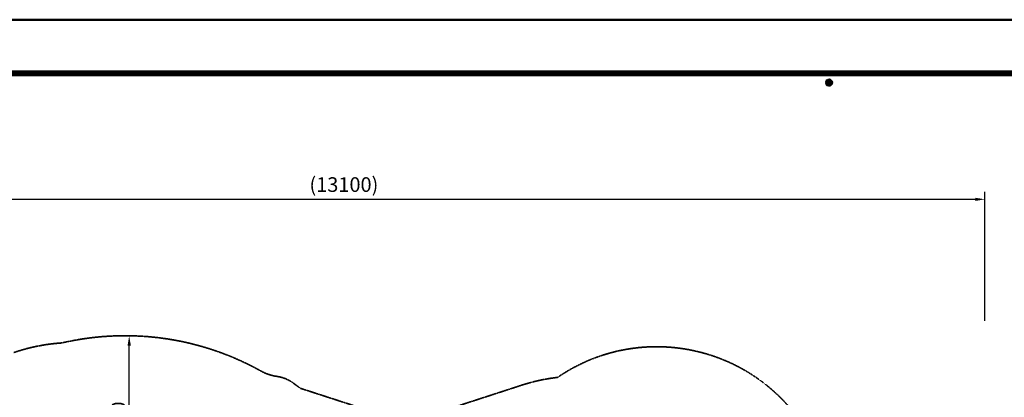
# Model space of a CAD drawing. Units: millimetres. Extents: x 0 to 29700, y 0 to 21000.
# Drawn here: x 6886 to 16976, y 17130 to 21000 of the extents above; entities that cross this region are included whole.
import ezdxf
from ezdxf.enums import TextEntityAlignment as Align

# ---------------------------------------------------------------- set-up
doc = ezdxf.new("R2010")
doc.units = ezdxf.units.MM
doc.header["$LTSCALE"] = 0.3
doc.linetypes.add('HIDDEN2', pattern=[4.7625, 3.175, -1.5875])
doc.layers.get('0').update_dxf_attribs({"lineweight": 50})
doc.layers.get('DEFPOINTS').update_dxf_attribs({"lineweight": 50})
doc.layers.add('P_2DIM', color=6, linetype='Continuous', lineweight=25)
doc.layers.add('SAFETY-ZONE', color=2, linetype='HIDDEN2', lineweight=35)
doc.layers.add('P_5DRAWFRAME', color=104, linetype='Continuous')
doc.styles.add('BIGFONT', font='simplex.shx', dxfattribs={"bigfont": 'bigfont.shx'})
doc.dimstyles.new('DIMBIGFONT$0', dxfattribs={"dimscale": 50, "dimtxt": 3, "dimasz": 2, "dimexe": 1.5, "dimexo": 3, "dimgap": 0.75, "dimtad": 1, "dimdec": 0, "dimdsep": 46, "dimtxsty": 'BIGFONT', "dimblk1": 'DOT', "dimblk2": 'DOT', "dimcen": 0, "dimclrt": 230, "dimadec": 0, "dimazin": 0, "dimtfac": 0.6, "dimtdec": 1, "dimtofl": 0, "dimtmove": 2, "dimatfit": 3, "dimldrblk": 'DOT', "dimfxl": 1, "dimtvp": 1, "dimtolj": 1, "dimarcsym": 0})

# ---------------------------------------------------------------- blocks, each defined once
blk = doc.blocks.new('DFP2')
at = {"color": 0}
for p, q in [((26.35, 409.5), (580.85, 409.5)), ((26.35, 409.4), (580.85, 409.4)), ((580.85, 409.3), (26.35, 409.3)), ((26.35, 409.2), (580.85, 409.2)), ((26.35, 409.1), (580.85, 409.1)), ((26.35, 409), (580.85, 409)), ((580.85, 408.9), (26.35, 408.9)), ((580.85, 408.8), (26.35, 408.8)), ((580.85, 408.7), (26.35, 408.7)), ((580.85, 408.6), (26.35, 408.6)), ((580.85, 408.5), (26.35, 408.5)), ((302.85, 407.1), (303.6, 407.85)), ((302.86, 406.97), (303.73, 407.84)), ((302.87, 407.26), (303.44, 407.83)), ((302.89, 406.86), (303.84, 407.81)), ((302.93, 406.76), (303.94, 407.77)), ((302.96, 407.5), (303.2, 407.74)), ((302.99, 406.67), (304.03, 407.71)), ((303.05, 406.59), (304.11, 407.65)), ((303.12, 407.68), (304.18, 406.62)), ((303.2, 407.74), (304.24, 406.7)), ((303.3, 407.79), (304.29, 406.8)), ((303.4, 407.82), (304.32, 406.9)), ((303.52, 407.85), (304.35, 407.02)), ((303.66, 407.85), (304.35, 407.16)), ((303.83, 407.81), (304.31, 407.33)), ((302.85, 407.1), (303.6, 406.35)), ((302.86, 407.23), (303.73, 406.36)), ((302.87, 406.94), (303.44, 406.37)), ((302.89, 407.34), (303.84, 406.39)), ((302.93, 407.44), (303.94, 406.43)), ((302.96, 406.7), (303.2, 406.46)), ((302.99, 407.53), (304.03, 406.49)), ((303.05, 407.61), (304.11, 406.55)), ((303.12, 406.52), (304.18, 407.58)), ((303.2, 406.46), (304.24, 407.5)), ((303.3, 406.41), (304.29, 407.4)), ((303.4, 406.38), (304.32, 407.3)), ((303.52, 406.35), (304.35, 407.18)), ((303.66, 406.35), (304.35, 407.04)), ((303.83, 406.39), (304.31, 406.87))]:
    blk.add_line(p, q, dxfattribs=at)
at = {"layer": 'DEFPOINTS', "color": 0}
blk.add_line((0, 420), (594, 420), dxfattribs=at)
at = {"color": 83, "ltscale": 0.5, "style": 'BIGFONT', "flags": 8}
for tag, p in [('REV05', (34.1, 32.19)), ('REV04', (34.1, 27.14)), ('REV03', (34.1, 21.89)), ('REV02', (34.1, 16.64)), ('REV01', (34.1, 11.39))]:
    blk.add_attdef(tag, text='', height=2, dxfattribs=at).set_placement(p, align=Align.BOTTOM_LEFT)
for tag, p in [('REVD5', (101.67, 32.19)), ('R5D', (116.23, 32.19)), ('R5C', (125.35, 32.19)), ('R5A', (134.48, 32.19)), ('REVD4', (101.67, 27.14)), ('R4D', (116.23, 27.14)), ('R4C', (125.35, 27.14)), ('R4A', (134.48, 27.14)), ('REVD3', (101.67, 21.89)), ('R3D', (116.23, 21.89)), ('R3C', (125.35, 21.89)), ('R3A', (134.48, 21.89)), ('REVD2', (101.67, 16.64)), ('R2D', (116.23, 16.64)), ('R2C', (125.35, 16.64)), ('R2A', (134.48, 16.64)), ('REVD1', (101.67, 11.39)), ('R1D', (116.23, 11.39)), ('R1C', (125.35, 11.39)), ('R1A', (134.48, 11.39))]:
    blk.add_attdef(tag, text='', height=2, dxfattribs=at).set_placement(p, align=Align.BOTTOM_CENTER)
at = {"color": 83, "ltscale": 0.5, "style": 'BIGFONT'}
for tag, height, p in [('PROJECT1', 4, (429.42, 29.5)), ('DATE', 3, (503.03, 29.02)), ('SCALE', 3, (542.35, 28.81)), ('PROJECT2', 4, (430.24, 20.28)), ('PROJECT3', 4, (430.24, 11.59)), ('DWGNO', 3, (513.51, 12.49))]:
    blk.add_attdef(tag, text='', height=height, dxfattribs=at).set_placement(p, align=Align.BOTTOM_CENTER)
blk = doc.blocks.new('*D7')
at = {"layer": 'DEFPOINTS', "color": 0}
for p in [(16777, 19159), (3640, 17763), (16777, 17763)]:
    blk.add_point(p, dxfattribs=at)
at = {"layer": 'P_2DIM', "color": 0, "lineweight": -2}
for p, q in [((3640, 17913), (3640, 19234)), ((16777, 17913), (16777, 19234)), ((3740, 19159), (16677, 19159))]:
    blk.add_line(p, q, dxfattribs=at)
at = {"layer": 'P_2DIM', "color": 0}
for points in [[(3740, 19175), (3740, 19142), (3640, 19159)], [(16677, 19142), (16677, 19175), (16777, 19159)]]:
    blk.add_solid(points, dxfattribs=at)
at = {"layer": 'P_2DIM', "color": 3, "insert": (10208, 19310), "char_height": 150, "attachment_point": 5, "style": 'BIGFONT'}
blk.add_mtext('\\A1;(13100)', dxfattribs=at)
blk = doc.blocks.new('_DOT')
at = {"color": 0, "linetype": 'ByBlock'}
blk.add_line((-0.5, 0), (-1, 0), dxfattribs=at)
at = {"color": 0, "linetype": 'ByBlock', "const_width": 0.5}
blk.add_lwpolyline([(-0.25, 0, 1), (0.25, 0, 1)], format="xyb", close=True, dxfattribs=at)
blk = doc.blocks.new('*D14')
at = {"layer": 'DEFPOINTS', "color": 0}
for p in [(8008, 17759), (8025, 17759), (8025, 15959)]:
    blk.add_point(p, dxfattribs=at)
at = {"layer": 'P_2DIM', "color": 0, "lineweight": -2}
for p, q in [((7875, 17759), (7933, 17759)), ((8008, 16059), (8008, 17659)), ((7875, 15959), (7933, 15959))]:
    blk.add_line(p, q, dxfattribs=at)
at = {"layer": 'P_2DIM', "color": 0}
for points in [[(7991, 17659), (8025, 17659), (8008, 17759)], [(7991, 16059), (8025, 16059), (8008, 15959)]]:
    blk.add_solid(points, dxfattribs=at)
at = {"layer": 'P_2DIM', "color": 230, "insert": (7896, 16859), "char_height": 150, "attachment_point": 5, "rotation": 90, "style": 'BIGFONT'}
blk.add_mtext('\\A1;1800', dxfattribs=at)

msp = doc.modelspace()

# ---------------------------------------------------------------- linework, layer by layer
at = {"layer": 'SAFETY-ZONE'}
for points in [[(6824.3, 17588.1, -0.0218706), (6985.6, 17635.4, -0.0224229), (7154.7, 17669.1, -0.0210736), (7316.5, 17686.9, -0.0004906), (7320.3, 17687.2, -0.1859554), (9355.4, 17400.1, 0.091976), (9524.2, 17343.4, -0.1224482), (9684.5, 17278.5), (9762.2, 17222), (10516.7, 16976.9, -0.0004038)], [(11177.8, 16976.9), (12032.4, 17254.5, -0.0506781), (12397.2, 17333.4, -0.4059952), (14870, 16906)]]:
    msp.add_lwpolyline(points, format="xyb", dxfattribs=at)

# ---------------------------------------------------------------- block references
at = {"layer": 'P_5DRAWFRAME', "xscale": 50, "yscale": 50, "zscale": 50}
msp.add_blockref('DFP2', (0, 0), dxfattribs=at)

# ---------------------------------------------------------------- dimensions: what is measured, and where the dimension line sits
at = {"layer": 'P_2DIM'}
dim = msp.add_linear_dim(base=(16776.7, 19158.6), p1=(3639.8, 17763), p2=(16776.7, 17763), text='(<>)', dimstyle='DIMBIGFONT$0', override={"dimrnd": 100, "dimclrt": 3, "dimazin": 2}, dxfattribs=at)
dim.commit()
dim.dimension.update_dxf_attribs({"geometry": '*D7', "text_midpoint": (10208.3, 19310.4)})
dim = msp.add_linear_dim(base=(8008.1, 17759.4), p1=(8025.2, 15959.4), p2=(8025.2, 17759.4), angle=90, dimstyle='DIMBIGFONT$0', override={"dimrnd": 1, "dimazin": 2}, dxfattribs=at)
dim.commit()
dim.dimension.update_dxf_attribs({"geometry": '*D14', "text_midpoint": (7895.6, 16859.4)})

doc.saveas('drawing.dxf')
